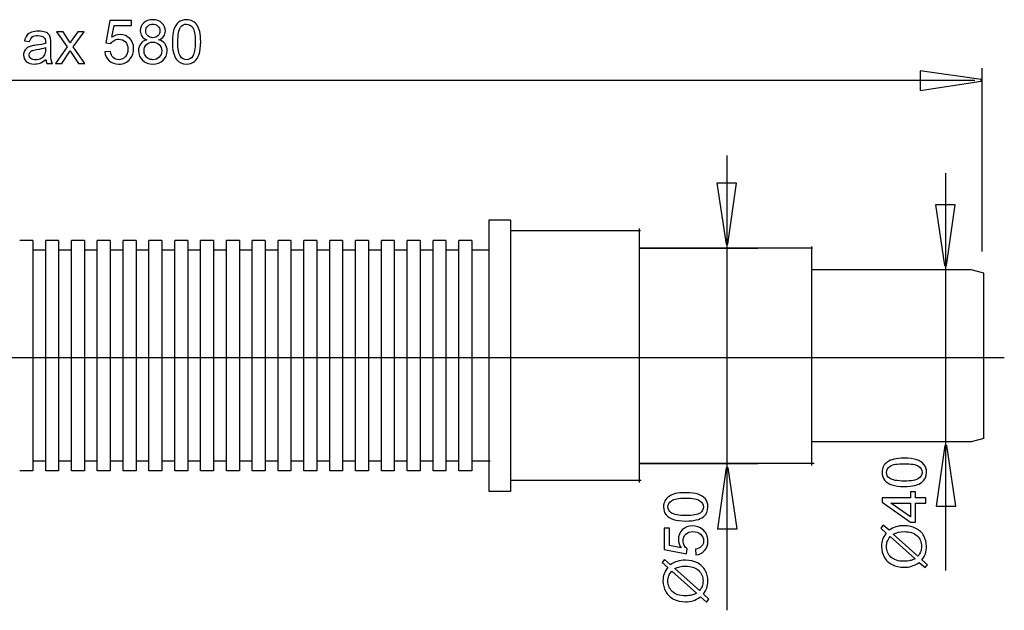
# Model space of a CAD drawing. Extents: x -53 to 53, y -36 to 36.
# Drawn here: x 7 to 53, y -25 to 3 of the extents above; entities that cross this region are included whole.
import ezdxf
from ezdxf.lldxf.tags import DXFTag

# ---------------------------------------------------------------- set-up
doc = ezdxf.new("R2010")
doc.units = 0
doc.header["$MEASUREMENT"] = 0
doc.layers.add('DEFAULT_1', color=7, linetype='CONTINUOUS')
tags = doc.linetypes.add('NEW_LINE2', pattern=[1.2, 0.5, -0.3, 0.1, -0.3]).pattern_tags.tags
tags[10:11] = [DXFTag(74, 4), DXFTag(75, 0), DXFTag(340, '0'), DXFTag(46, 1.0), DXFTag(50, 0.0), DXFTag(44, 0.0), DXFTag(45, 0.0)]
tags[8:9] = [DXFTag(74, 4), DXFTag(75, 0), DXFTag(340, '0'), DXFTag(46, 1.0), DXFTag(50, 0.0), DXFTag(44, 0.0), DXFTag(45, 0.0)]
tags[6:7] = [DXFTag(74, 4), DXFTag(75, 0), DXFTag(340, '0'), DXFTag(46, 1.0), DXFTag(50, 0.0), DXFTag(44, 0.0), DXFTag(45, 0.0)]
tags[4:5] = [DXFTag(74, 4), DXFTag(75, 0), DXFTag(340, '0'), DXFTag(46, 1.0), DXFTag(50, 0.0), DXFTag(44, 0.0), DXFTag(45, 0.0)]

msp = doc.modelspace()

# ---------------------------------------------------------------- linework, layer by layer
at = {"layer": 'DEFAULT_1', "color": 250}
for points, knots in [([(10.8938, 1.2282), (10.8938, 1.2282), (11.1544, 1.2503), (11.1544, 1.2503), (11.1544, 1.2503), (11.1737, 1.1233), (11.2184, 1.0283), (11.2885, 0.9643), (11.2885, 0.9643), (11.359, 0.9003), (11.4437, 0.8683), (11.5429, 0.8683), (11.5429, 0.8683), (11.6624, 0.8683), (11.7635, 0.9135), (11.8458, 1.0033), (11.8458, 1.0033), (11.9286, 1.0936), (11.97, 1.2131), (11.97, 1.3617), (11.97, 1.3617), (11.97, 1.5033), (11.9305, 1.6148), (11.851, 1.6966), (11.851, 1.6966), (11.7715, 1.7785), (11.6676, 1.8194), (11.5387, 1.8194), (11.5387, 1.8194), (11.4587, 1.8194), (11.3868, 1.8011), (11.3223, 1.7649), (11.3223, 1.7649), (11.2579, 1.7286), (11.2076, 1.6816), (11.1709, 1.6237), (11.1709, 1.6237), (11.1709, 1.6237), (10.938, 1.6538), (10.938, 1.6538), (10.938, 1.6538), (10.938, 1.6538), (11.1337, 2.6915), (11.1337, 2.6915), (11.1337, 2.6915), (11.1337, 2.6915), (12.1384, 2.6915), (12.1384, 2.6915), (12.1384, 2.6915), (12.1384, 2.6915), (12.1384, 2.4544), (12.1384, 2.4544), (12.1384, 2.4544), (12.1384, 2.4544), (11.3322, 2.4544), (11.3322, 2.4544), (11.3322, 2.4544), (11.3322, 2.4544), (11.2231, 1.9116), (11.2231, 1.9116), (11.2231, 1.9116), (11.3444, 1.9963), (11.4719, 2.0386), (11.605, 2.0386), (11.605, 2.0386), (11.7814, 2.0386), (11.93, 1.9775), (12.0514, 1.8552), (12.0514, 1.8552), (12.1727, 1.7329), (12.2334, 1.5758), (12.2334, 1.3839), (12.2334, 1.3839), (12.2334, 1.2009), (12.1798, 1.0428), (12.0735, 0.9097), (12.0735, 0.9097), (11.9437, 0.7465), (11.7668, 0.6647), (11.5429, 0.6647), (11.5429, 0.6647), (11.359, 0.6647), (11.209, 0.7159), (11.0928, 0.8189), (11.0928, 0.8189), (10.9766, 0.922), (10.9103, 1.0584), (10.8938, 1.2282)], [0, 0, 0, 0, 0.0434783, 0.0434783, 0.0434783, 0.0434783, 0.0869565, 0.0869565, 0.0869565, 0.0869565, 0.1304348, 0.1304348, 0.1304348, 0.1304348, 0.173913, 0.173913, 0.173913, 0.173913, 0.2173913, 0.2173913, 0.2173913, 0.2173913, 0.2608696, 0.2608696, 0.2608696, 0.2608696, 0.3043478, 0.3043478, 0.3043478, 0.3043478, 0.3478261, 0.3478261, 0.3478261, 0.3478261, 0.3913043, 0.3913043, 0.3913043, 0.3913043, 0.4347826, 0.4347826, 0.4347826, 0.4347826, 0.4782609, 0.4782609, 0.4782609, 0.4782609, 0.5217391, 0.5217391, 0.5217391, 0.5217391, 0.5652174, 0.5652174, 0.5652174, 0.5652174, 0.6086957, 0.6086957, 0.6086957, 0.6086957, 0.6521739, 0.6521739, 0.6521739, 0.6521739, 0.6956522, 0.6956522, 0.6956522, 0.6956522, 0.7391304, 0.7391304, 0.7391304, 0.7391304, 0.7826087, 0.7826087, 0.7826087, 0.7826087, 0.826087, 0.826087, 0.826087, 0.826087, 0.8695652, 0.8695652, 0.8695652, 0.8695652, 0.9130435, 0.9130435, 0.9130435, 0.9130435, 1, 1, 1, 1]), ([(12.8454, 1.7945), (12.7423, 1.8321), (12.6661, 1.8857), (12.6163, 1.9558), (12.6163, 1.9558), (12.5669, 2.0254), (12.542, 2.1092), (12.542, 2.2065), (12.542, 2.2065), (12.542, 2.3537), (12.5947, 2.477), (12.7005, 2.5772), (12.7005, 2.5772), (12.8063, 2.6774), (12.9465, 2.7277), (13.1219, 2.7277), (13.1219, 2.7277), (13.2983, 2.7277), (13.4404, 2.6764), (13.5481, 2.5739), (13.5481, 2.5739), (13.6553, 2.4713), (13.709, 2.3467), (13.709, 2.1995), (13.709, 2.1995), (13.709, 2.1059), (13.6845, 2.0245), (13.6356, 1.9549), (13.6356, 1.9549), (13.5862, 1.8857), (13.5119, 1.8321), (13.4117, 1.7945), (13.4117, 1.7945), (13.5354, 1.754), (13.6299, 1.6891), (13.6948, 1.5988), (13.6948, 1.5988), (13.7593, 1.509), (13.7917, 1.4013), (13.7917, 1.2766), (13.7917, 1.2766), (13.7917, 1.1035), (13.7306, 0.9586), (13.6088, 0.8411), (13.6088, 0.8411), (13.4865, 0.7235), (13.3256, 0.6647), (13.1262, 0.6647), (13.1262, 0.6647), (12.9267, 0.6647), (12.7663, 0.7235), (12.644, 0.8415), (12.644, 0.8415), (12.5217, 0.9596), (12.4606, 1.1068), (12.4606, 1.2832), (12.4606, 1.2832), (12.4606, 1.4144), (12.494, 1.5245), (12.5608, 1.6134), (12.5608, 1.6134), (12.6271, 1.7018), (12.7221, 1.7625), (12.8454, 1.7945)], [0, 0, 0, 0, 0.0588235, 0.0588235, 0.0588235, 0.0588235, 0.1176471, 0.1176471, 0.1176471, 0.1176471, 0.1764706, 0.1764706, 0.1764706, 0.1764706, 0.2352941, 0.2352941, 0.2352941, 0.2352941, 0.2941176, 0.2941176, 0.2941176, 0.2941176, 0.3529412, 0.3529412, 0.3529412, 0.3529412, 0.4117647, 0.4117647, 0.4117647, 0.4117647, 0.4705882, 0.4705882, 0.4705882, 0.4705882, 0.5294118, 0.5294118, 0.5294118, 0.5294118, 0.5882353, 0.5882353, 0.5882353, 0.5882353, 0.6470588, 0.6470588, 0.6470588, 0.6470588, 0.7058824, 0.7058824, 0.7058824, 0.7058824, 0.7647059, 0.7647059, 0.7647059, 0.7647059, 0.8235294, 0.8235294, 0.8235294, 0.8235294, 0.8823529, 0.8823529, 0.8823529, 0.8823529, 1, 1, 1, 1]), ([(12.7955, 2.215), (12.7955, 2.1195), (12.8265, 2.0414), (12.8877, 1.9807), (12.8877, 1.9807), (12.9493, 1.9201), (13.0293, 1.8895), (13.1276, 1.8895), (13.1276, 1.8895), (13.2231, 1.8895), (13.3016, 1.9196), (13.3628, 1.9798), (13.3628, 1.9798), (13.4239, 2.04), (13.454, 2.1139), (13.454, 2.2009), (13.454, 2.2009), (13.454, 2.2921), (13.423, 2.3683), (13.3599, 2.4304), (13.3599, 2.4304), (13.2969, 2.4925), (13.2188, 2.5236), (13.1248, 2.5236), (13.1248, 2.5236), (13.0302, 2.5236), (12.9517, 2.493), (12.8891, 2.4328), (12.8891, 2.4328), (12.8265, 2.3721), (12.7955, 2.2992), (12.7955, 2.215)], [0, 0, 0, 0, 0.1111111, 0.1111111, 0.1111111, 0.1111111, 0.2222222, 0.2222222, 0.2222222, 0.2222222, 0.3333333, 0.3333333, 0.3333333, 0.3333333, 0.4444444, 0.4444444, 0.4444444, 0.4444444, 0.5555556, 0.5555556, 0.5555556, 0.5555556, 0.6666667, 0.6666667, 0.6666667, 0.6666667, 0.7777778, 0.7777778, 0.7777778, 0.7777778, 1, 1, 1, 1]), ([(14.033, 1.6952), (14.033, 1.9342), (14.0575, 2.1266), (14.1069, 2.2719), (14.1069, 2.2719), (14.1558, 2.4177), (14.2292, 2.5301), (14.3261, 2.6092), (14.3261, 2.6092), (14.423, 2.6882), (14.5448, 2.7277), (14.6915, 2.7277), (14.6915, 2.7277), (14.8002, 2.7277), (14.8952, 2.7056), (14.977, 2.6618), (14.977, 2.6618), (15.0589, 2.6186), (15.1262, 2.5555), (15.1798, 2.4732), (15.1798, 2.4732), (15.2329, 2.3909), (15.2748, 2.2907), (15.3049, 2.1727), (15.3049, 2.1727), (15.3355, 2.0546), (15.3505, 1.8956), (15.3505, 1.6952), (15.3505, 1.6952), (15.3505, 1.4582), (15.3261, 1.2672), (15.2776, 1.1214), (15.2776, 1.1214), (15.2287, 0.9756), (15.1558, 0.8632), (15.0589, 0.7837), (15.0589, 0.7837), (14.962, 0.7042), (14.8397, 0.6647), (14.6915, 0.6647), (14.6915, 0.6647), (14.4968, 0.6647), (14.3439, 0.7343), (14.2329, 0.874), (14.2329, 0.874), (14.0998, 1.0419), (14.033, 1.3161), (14.033, 1.6952)], [0, 0, 0, 0, 0.0769231, 0.0769231, 0.0769231, 0.0769231, 0.1538462, 0.1538462, 0.1538462, 0.1538462, 0.2307692, 0.2307692, 0.2307692, 0.2307692, 0.3076923, 0.3076923, 0.3076923, 0.3076923, 0.3846154, 0.3846154, 0.3846154, 0.3846154, 0.4615385, 0.4615385, 0.4615385, 0.4615385, 0.5384615, 0.5384615, 0.5384615, 0.5384615, 0.6153846, 0.6153846, 0.6153846, 0.6153846, 0.6923077, 0.6923077, 0.6923077, 0.6923077, 0.7692308, 0.7692308, 0.7692308, 0.7692308, 0.8461538, 0.8461538, 0.8461538, 0.8461538, 1, 1, 1, 1]), ([(14.288, 1.6952), (14.288, 1.3636), (14.327, 1.143), (14.4046, 1.033), (14.4046, 1.033), (14.4822, 0.9234), (14.5777, 0.8683), (14.6915, 0.8683), (14.6915, 0.8683), (14.8058, 0.8683), (14.9013, 0.9238), (14.9789, 1.0339), (14.9789, 1.0339), (15.0565, 1.144), (15.0956, 1.3646), (15.0956, 1.6952), (15.0956, 1.6952), (15.0956, 2.0278), (15.0565, 2.2489), (14.9789, 2.358), (14.9789, 2.358), (14.9013, 2.4676), (14.8049, 2.5221), (14.6892, 2.5221), (14.6892, 2.5221), (14.5749, 2.5221), (14.4841, 2.4737), (14.4159, 2.3773), (14.4159, 2.3773), (14.3308, 2.2545), (14.288, 2.0268), (14.288, 1.6952)], [0, 0, 0, 0, 0.1111111, 0.1111111, 0.1111111, 0.1111111, 0.2222222, 0.2222222, 0.2222222, 0.2222222, 0.3333333, 0.3333333, 0.3333333, 0.3333333, 0.4444444, 0.4444444, 0.4444444, 0.4444444, 0.5555556, 0.5555556, 0.5555556, 0.5555556, 0.6666667, 0.6666667, 0.6666667, 0.6666667, 0.7777778, 0.7777778, 0.7777778, 0.7777778, 1, 1, 1, 1]), ([(8.153, 0.8796), (8.0608, 0.8015), (7.9724, 0.7465), (7.8877, 0.7141), (7.8877, 0.7141), (7.8026, 0.6821), (7.7113, 0.6661), (7.614, 0.6661), (7.614, 0.6661), (7.4531, 0.6661), (7.3299, 0.7051), (7.2433, 0.7837), (7.2433, 0.7837), (7.1572, 0.8622), (7.114, 0.9629), (7.114, 1.0847), (7.114, 1.0847), (7.114, 1.1567), (7.13, 1.222), (7.1629, 1.2813), (7.1629, 1.2813), (7.1953, 1.3406), (7.2381, 1.3881), (7.2908, 1.4238), (7.2908, 1.4238), (7.344, 1.4596), (7.4032, 1.4869), (7.4696, 1.5052), (7.4696, 1.5052), (7.518, 1.5179), (7.5914, 1.5306), (7.6897, 1.5424), (7.6897, 1.5424), (7.8901, 1.5664), (8.0378, 1.5946), (8.1323, 1.628), (8.1323, 1.628), (8.1333, 1.6618), (8.1337, 1.6835), (8.1337, 1.6924), (8.1337, 1.6924), (8.1337, 1.7935), (8.1102, 1.865), (8.0632, 1.906), (8.0632, 1.906), (8.0001, 1.9624), (7.9056, 1.9902), (7.7809, 1.9902), (7.7809, 1.9902), (7.6643, 1.9902), (7.5782, 1.9699), (7.5222, 1.929), (7.5222, 1.929), (7.4667, 1.8881), (7.4258, 1.8157), (7.399, 1.7117), (7.399, 1.7117), (7.399, 1.7117), (7.1568, 1.7451), (7.1568, 1.7451), (7.1568, 1.7451), (7.1789, 1.8486), (7.2151, 1.9328), (7.2654, 1.9963), (7.2654, 1.9963), (7.3158, 2.0602), (7.3891, 2.1096), (7.4846, 2.144), (7.4846, 2.144), (7.5801, 2.1783), (7.6906, 2.1957), (7.8167, 2.1957), (7.8167, 2.1957), (7.9418, 2.1957), (8.0429, 2.1807), (8.121, 2.1515), (8.121, 2.1515), (8.1991, 2.1219), (8.2565, 2.0852), (8.2936, 2.0405), (8.2936, 2.0405), (8.3303, 1.9958), (8.3557, 1.9398), (8.3708, 1.8716), (8.3708, 1.8716), (8.3788, 1.8293), (8.383, 1.7531), (8.383, 1.643), (8.383, 1.643), (8.383, 1.643), (8.383, 1.3124), (8.383, 1.3124), (8.383, 1.3124), (8.383, 1.0814), (8.3882, 0.9356), (8.399, 0.8749), (8.399, 0.8749), (8.4094, 0.8138), (8.4305, 0.755), (8.4616, 0.699), (8.4616, 0.699), (8.4616, 0.699), (8.2024, 0.699), (8.2024, 0.699), (8.2024, 0.699), (8.177, 0.7503), (8.1601, 0.8105), (8.153, 0.8796)], [0, 0, 0, 0, 0.0357143, 0.0357143, 0.0357143, 0.0357143, 0.0714286, 0.0714286, 0.0714286, 0.0714286, 0.1071429, 0.1071429, 0.1071429, 0.1071429, 0.1428571, 0.1428571, 0.1428571, 0.1428571, 0.1785714, 0.1785714, 0.1785714, 0.1785714, 0.2142857, 0.2142857, 0.2142857, 0.2142857, 0.25, 0.25, 0.25, 0.25, 0.2857143, 0.2857143, 0.2857143, 0.2857143, 0.3214286, 0.3214286, 0.3214286, 0.3214286, 0.3571429, 0.3571429, 0.3571429, 0.3571429, 0.3928571, 0.3928571, 0.3928571, 0.3928571, 0.4285714, 0.4285714, 0.4285714, 0.4285714, 0.4642857, 0.4642857, 0.4642857, 0.4642857, 0.5, 0.5, 0.5, 0.5, 0.5357143, 0.5357143, 0.5357143, 0.5357143, 0.5714286, 0.5714286, 0.5714286, 0.5714286, 0.6071429, 0.6071429, 0.6071429, 0.6071429, 0.6428571, 0.6428571, 0.6428571, 0.6428571, 0.6785714, 0.6785714, 0.6785714, 0.6785714, 0.7142857, 0.7142857, 0.7142857, 0.7142857, 0.75, 0.75, 0.75, 0.75, 0.7857143, 0.7857143, 0.7857143, 0.7857143, 0.8214286, 0.8214286, 0.8214286, 0.8214286, 0.8571429, 0.8571429, 0.8571429, 0.8571429, 0.8928571, 0.8928571, 0.8928571, 0.8928571, 0.9285714, 0.9285714, 0.9285714, 0.9285714, 1, 1, 1, 1]), ([(8.6022, 0.699), (8.6022, 0.699), (9.137, 1.4596), (9.137, 1.4596), (9.137, 1.4596), (9.137, 1.4596), (8.6422, 2.1623), (8.6422, 2.1623), (8.6422, 2.1623), (8.6422, 2.1623), (8.9521, 2.1623), (8.9521, 2.1623), (8.9521, 2.1623), (8.9521, 2.1623), (9.177, 1.8194), (9.177, 1.8194), (9.177, 1.8194), (9.2188, 1.754), (9.2532, 1.6995), (9.2786, 1.6553), (9.2786, 1.6553), (9.319, 1.7159), (9.3562, 1.7696), (9.3905, 1.8166), (9.3905, 1.8166), (9.3905, 1.8166), (9.637, 2.1623), (9.637, 2.1623), (9.637, 2.1623), (9.637, 2.1623), (9.9333, 2.1623), (9.9333, 2.1623), (9.9333, 2.1623), (9.9333, 2.1623), (9.4277, 1.4732), (9.4277, 1.4732), (9.4277, 1.4732), (9.4277, 1.4732), (9.9719, 0.699), (9.9719, 0.699), (9.9719, 0.699), (9.9719, 0.699), (9.6676, 0.699), (9.6676, 0.699), (9.6676, 0.699), (9.6676, 0.699), (9.367, 1.1538), (9.367, 1.1538), (9.367, 1.1538), (9.367, 1.1538), (9.2871, 1.2766), (9.2871, 1.2766), (9.2871, 1.2766), (9.2871, 1.2766), (8.9028, 0.699), (8.9028, 0.699), (8.9028, 0.699), (8.9028, 0.699), (8.6022, 0.699), (8.6022, 0.699)], [0, 0, 0, 0, 0.0625, 0.0625, 0.0625, 0.0625, 0.125, 0.125, 0.125, 0.125, 0.1875, 0.1875, 0.1875, 0.1875, 0.25, 0.25, 0.25, 0.25, 0.3125, 0.3125, 0.3125, 0.3125, 0.375, 0.375, 0.375, 0.375, 0.4375, 0.4375, 0.4375, 0.4375, 0.5, 0.5, 0.5, 0.5, 0.5625, 0.5625, 0.5625, 0.5625, 0.625, 0.625, 0.625, 0.625, 0.6875, 0.6875, 0.6875, 0.6875, 0.75, 0.75, 0.75, 0.75, 0.8125, 0.8125, 0.8125, 0.8125, 0.875, 0.875, 0.875, 0.875, 1, 1, 1, 1]), ([(8.1323, 1.4337), (8.042, 1.3966), (7.907, 1.3655), (7.7273, 1.3396), (7.7273, 1.3396), (7.6253, 1.3251), (7.5528, 1.3086), (7.511, 1.2903), (7.511, 1.2903), (7.4686, 1.2719), (7.4357, 1.2451), (7.4131, 1.2093), (7.4131, 1.2093), (7.3901, 1.1741), (7.3783, 1.135), (7.3783, 1.0918), (7.3783, 1.0918), (7.3783, 1.0254), (7.4037, 0.9704), (7.4536, 0.9262), (7.4536, 0.9262), (7.5034, 0.8824), (7.5768, 0.8603), (7.6732, 0.8603), (7.6732, 0.8603), (7.7687, 0.8603), (7.8539, 0.881), (7.9282, 0.9229), (7.9282, 0.9229), (8.0025, 0.9648), (8.0575, 1.0221), (8.0923, 1.0946), (8.0923, 1.0946), (8.1191, 1.1506), (8.1323, 1.2333), (8.1323, 1.3425), (8.1323, 1.3425), (8.1323, 1.3425), (8.1323, 1.4337), (8.1323, 1.4337)], [0, 0, 0, 0, 0.0909091, 0.0909091, 0.0909091, 0.0909091, 0.1818182, 0.1818182, 0.1818182, 0.1818182, 0.2727273, 0.2727273, 0.2727273, 0.2727273, 0.3636364, 0.3636364, 0.3636364, 0.3636364, 0.4545455, 0.4545455, 0.4545455, 0.4545455, 0.5454545, 0.5454545, 0.5454545, 0.5454545, 0.6363636, 0.6363636, 0.6363636, 0.6363636, 0.7272727, 0.7272727, 0.7272727, 0.7272727, 0.8181818, 0.8181818, 0.8181818, 0.8181818, 1, 1, 1, 1]), ([(12.7155, 1.2818), (12.7155, 1.2112), (12.7325, 1.1426), (12.7659, 1.0767), (12.7659, 1.0767), (12.7993, 1.0104), (12.8491, 0.9591), (12.9154, 0.9229), (12.9154, 0.9229), (12.9818, 0.8867), (13.0528, 0.8683), (13.129, 0.8683), (13.129, 0.8683), (13.2475, 0.8683), (13.3454, 0.9064), (13.4225, 0.9831), (13.4225, 0.9831), (13.4996, 1.0593), (13.5382, 1.1562), (13.5382, 1.2738), (13.5382, 1.2738), (13.5382, 1.3933), (13.4987, 1.492), (13.4192, 1.5701), (13.4192, 1.5701), (13.3397, 1.6482), (13.24, 1.6872), (13.1205, 1.6872), (13.1205, 1.6872), (13.0039, 1.6872), (12.9074, 1.6487), (12.8308, 1.5715), (12.8308, 1.5715), (12.7541, 1.4939), (12.7155, 1.3975), (12.7155, 1.2818)], [0, 0, 0, 0, 0.1, 0.1, 0.1, 0.1, 0.2, 0.2, 0.2, 0.2, 0.3, 0.3, 0.3, 0.3, 0.4, 0.4, 0.4, 0.4, 0.5, 0.5, 0.5, 0.5, 0.6, 0.6, 0.6, 0.6, 0.7, 0.7, 0.7, 0.7, 0.8, 0.8, 0.8, 0.8, 1, 1, 1, 1]), ([(48.8021, 0.3551), (48.8021, 0.3551), (51.6326, -0.0443), (51.6326, -0.0443), (51.6326, -0.0443), (51.6326, -0.0443), (51.6326, -0.1331), (51.6326, -0.1331), (51.6326, -0.1331), (51.6326, -0.1331), (48.8021, -0.5591), (48.8021, -0.5591), (48.8021, -0.5591), (48.8021, -0.5591), (48.8021, 0.3551), (48.8021, 0.3551)], [0, 0, 0, 0, 0.2, 0.2, 0.2, 0.2, 0.4, 0.4, 0.4, 0.4, 0.6, 0.6, 0.6, 0.6, 1, 1, 1, 1]), ([(40.2599, -4.8674), (40.2599, -4.8674), (39.8604, -7.6978), (39.8604, -7.6978), (39.8604, -7.6978), (39.8604, -7.6978), (39.7717, -7.6978), (39.7717, -7.6978), (39.7717, -7.6978), (39.7717, -7.6978), (39.3457, -4.8674), (39.3457, -4.8674), (39.3457, -4.8674), (39.3457, -4.8674), (40.2599, -4.8674), (40.2599, -4.8674)], [0, 0, 0, 0, 0.2, 0.2, 0.2, 0.2, 0.4, 0.4, 0.4, 0.4, 0.6, 0.6, 0.6, 0.6, 1, 1, 1, 1]), ([(50.4199, -5.8724), (50.4199, -5.8724), (50.0204, -8.7028), (50.0204, -8.7028), (50.0204, -8.7028), (50.0204, -8.7028), (49.9317, -8.7028), (49.9317, -8.7028), (49.9317, -8.7028), (49.9317, -8.7028), (49.5057, -5.8724), (49.5057, -5.8724), (49.5057, -5.8724), (49.5057, -5.8724), (50.4199, -5.8724), (50.4199, -5.8724)], [0, 0, 0, 0, 0.2, 0.2, 0.2, 0.2, 0.4, 0.4, 0.4, 0.4, 0.6, 0.6, 0.6, 0.6, 1, 1, 1, 1]), ([(49.541, -19.8861), (49.541, -19.8861), (49.9404, -17.0557), (49.9404, -17.0557), (49.9404, -17.0557), (49.9404, -17.0557), (50.0291, -17.0557), (50.0291, -17.0557), (50.0291, -17.0557), (50.0291, -17.0557), (50.4552, -19.8861), (50.4552, -19.8861), (50.4552, -19.8861), (50.4552, -19.8861), (49.541, -19.8861), (49.541, -19.8861)], [0, 0, 0, 0, 0.2, 0.2, 0.2, 0.2, 0.4, 0.4, 0.4, 0.4, 0.6, 0.6, 0.6, 0.6, 1, 1, 1, 1]), ([(48.0596, -18.9673), (47.8206, -18.9673), (47.6282, -18.9428), (47.4829, -18.8934), (47.4829, -18.8934), (47.3371, -18.8445), (47.2247, -18.7711), (47.1456, -18.6742), (47.1456, -18.6742), (47.0666, -18.5773), (47.0271, -18.4555), (47.0271, -18.3088), (47.0271, -18.3088), (47.0271, -18.2001), (47.0492, -18.1051), (47.093, -18.0233), (47.093, -18.0233), (47.1362, -17.9414), (47.1993, -17.8741), (47.2816, -17.8205), (47.2816, -17.8205), (47.3639, -17.7674), (47.4641, -17.7255), (47.5821, -17.6954), (47.5821, -17.6954), (47.7002, -17.6648), (47.8592, -17.6498), (48.0596, -17.6498), (48.0596, -17.6498), (48.2966, -17.6498), (48.4876, -17.6742), (48.6334, -17.7227), (48.6334, -17.7227), (48.7792, -17.7716), (48.8916, -17.8445), (48.9711, -17.9414), (48.9711, -17.9414), (49.0506, -18.0383), (49.0901, -18.1606), (49.0901, -18.3088), (49.0901, -18.3088), (49.0901, -18.5035), (49.0205, -18.6564), (48.8808, -18.7674), (48.8808, -18.7674), (48.7129, -18.9005), (48.4387, -18.9673), (48.0596, -18.9673)], [0, 0, 0, 0, 0.0769231, 0.0769231, 0.0769231, 0.0769231, 0.1538462, 0.1538462, 0.1538462, 0.1538462, 0.2307692, 0.2307692, 0.2307692, 0.2307692, 0.3076923, 0.3076923, 0.3076923, 0.3076923, 0.3846154, 0.3846154, 0.3846154, 0.3846154, 0.4615385, 0.4615385, 0.4615385, 0.4615385, 0.5384615, 0.5384615, 0.5384615, 0.5384615, 0.6153846, 0.6153846, 0.6153846, 0.6153846, 0.6923077, 0.6923077, 0.6923077, 0.6923077, 0.7692308, 0.7692308, 0.7692308, 0.7692308, 0.8461538, 0.8461538, 0.8461538, 0.8461538, 1, 1, 1, 1]), ([(39.381, -20.9333), (39.381, -20.9333), (39.7804, -18.1029), (39.7804, -18.1029), (39.7804, -18.1029), (39.7804, -18.1029), (39.8691, -18.1029), (39.8691, -18.1029), (39.8691, -18.1029), (39.8691, -18.1029), (40.2952, -20.9333), (40.2952, -20.9333), (40.2952, -20.9333), (40.2952, -20.9333), (39.381, -20.9333), (39.381, -20.9333)], [0, 0, 0, 0, 0.2, 0.2, 0.2, 0.2, 0.4, 0.4, 0.4, 0.4, 0.6, 0.6, 0.6, 0.6, 1, 1, 1, 1]), ([(48.0596, -18.7123), (48.3912, -18.7123), (48.6118, -18.6733), (48.7218, -18.5957), (48.7218, -18.5957), (48.8314, -18.5181), (48.8865, -18.4226), (48.8865, -18.3088), (48.8865, -18.3088), (48.8865, -18.1945), (48.831, -18.099), (48.7209, -18.0214), (48.7209, -18.0214), (48.6108, -17.9438), (48.3902, -17.9047), (48.0596, -17.9047), (48.0596, -17.9047), (47.727, -17.9047), (47.5059, -17.9438), (47.3968, -18.0214), (47.3968, -18.0214), (47.2872, -18.099), (47.2327, -18.1954), (47.2327, -18.3111), (47.2327, -18.3111), (47.2327, -18.4254), (47.2811, -18.5162), (47.3775, -18.5844), (47.3775, -18.5844), (47.5003, -18.6695), (47.728, -18.7123), (48.0596, -18.7123)], [0, 0, 0, 0, 0.1111111, 0.1111111, 0.1111111, 0.1111111, 0.2222222, 0.2222222, 0.2222222, 0.2222222, 0.3333333, 0.3333333, 0.3333333, 0.3333333, 0.4444444, 0.4444444, 0.4444444, 0.4444444, 0.5555556, 0.5555556, 0.5555556, 0.5555556, 0.6666667, 0.6666667, 0.6666667, 0.6666667, 0.7777778, 0.7777778, 0.7777778, 0.7777778, 1, 1, 1, 1]), ([(49.0558, -19.742), (49.0558, -19.742), (48.5723, -19.742), (48.5723, -19.742), (48.5723, -19.742), (48.5723, -19.742), (48.5723, -20.6183), (48.5723, -20.6183), (48.5723, -20.6183), (48.5723, -20.6183), (48.3446, -20.6183), (48.3446, -20.6183), (48.3446, -20.6183), (48.3446, -20.6183), (47.0356, -19.6963), (47.0356, -19.6963), (47.0356, -19.6963), (47.0356, -19.6963), (47.0356, -19.4936), (47.0356, -19.4936), (47.0356, -19.4936), (47.0356, -19.4936), (48.3446, -19.4936), (48.3446, -19.4936), (48.3446, -19.4936), (48.3446, -19.4936), (48.3446, -19.2208), (48.3446, -19.2208), (48.3446, -19.2208), (48.3446, -19.2208), (48.5723, -19.2208), (48.5723, -19.2208), (48.5723, -19.2208), (48.5723, -19.2208), (48.5723, -19.4936), (48.5723, -19.4936), (48.5723, -19.4936), (48.5723, -19.4936), (49.0558, -19.4936), (49.0558, -19.4936), (49.0558, -19.4936), (49.0558, -19.4936), (49.0558, -19.742), (49.0558, -19.742)], [0, 0, 0, 0, 0.0833333, 0.0833333, 0.0833333, 0.0833333, 0.1666667, 0.1666667, 0.1666667, 0.1666667, 0.25, 0.25, 0.25, 0.25, 0.3333333, 0.3333333, 0.3333333, 0.3333333, 0.4166667, 0.4166667, 0.4166667, 0.4166667, 0.5, 0.5, 0.5, 0.5, 0.5833333, 0.5833333, 0.5833333, 0.5833333, 0.6666667, 0.6666667, 0.6666667, 0.6666667, 0.75, 0.75, 0.75, 0.75, 0.8333333, 0.8333333, 0.8333333, 0.8333333, 1, 1, 1, 1]), ([(37.8996, -20.5704), (37.6606, -20.5704), (37.4682, -20.5459), (37.3229, -20.4965), (37.3229, -20.4965), (37.1771, -20.4476), (37.0647, -20.3742), (36.9856, -20.2773), (36.9856, -20.2773), (36.9066, -20.1804), (36.8671, -20.0586), (36.8671, -19.9119), (36.8671, -19.9119), (36.8671, -19.8032), (36.8892, -19.7082), (36.933, -19.6264), (36.933, -19.6264), (36.9762, -19.5445), (37.0393, -19.4772), (37.1216, -19.4236), (37.1216, -19.4236), (37.2039, -19.3705), (37.3041, -19.3286), (37.4221, -19.2985), (37.4221, -19.2985), (37.5402, -19.2679), (37.6992, -19.2529), (37.8996, -19.2529), (37.8996, -19.2529), (38.1366, -19.2529), (38.3276, -19.2773), (38.4734, -19.3258), (38.4734, -19.3258), (38.6192, -19.3747), (38.7316, -19.4476), (38.8111, -19.5445), (38.8111, -19.5445), (38.8906, -19.6414), (38.9301, -19.7637), (38.9301, -19.9119), (38.9301, -19.9119), (38.9301, -20.1066), (38.8605, -20.2595), (38.7208, -20.3705), (38.7208, -20.3705), (38.5529, -20.5036), (38.2787, -20.5704), (37.8996, -20.5704)], [0, 0, 0, 0, 0.0769231, 0.0769231, 0.0769231, 0.0769231, 0.1538462, 0.1538462, 0.1538462, 0.1538462, 0.2307692, 0.2307692, 0.2307692, 0.2307692, 0.3076923, 0.3076923, 0.3076923, 0.3076923, 0.3846154, 0.3846154, 0.3846154, 0.3846154, 0.4615385, 0.4615385, 0.4615385, 0.4615385, 0.5384615, 0.5384615, 0.5384615, 0.5384615, 0.6153846, 0.6153846, 0.6153846, 0.6153846, 0.6923077, 0.6923077, 0.6923077, 0.6923077, 0.7692308, 0.7692308, 0.7692308, 0.7692308, 0.8461538, 0.8461538, 0.8461538, 0.8461538, 1, 1, 1, 1]), ([(37.8996, -20.3154), (38.2312, -20.3154), (38.4518, -20.2764), (38.5618, -20.1988), (38.5618, -20.1988), (38.6714, -20.1212), (38.7265, -20.0257), (38.7265, -19.9119), (38.7265, -19.9119), (38.7265, -19.7976), (38.671, -19.7021), (38.5609, -19.6245), (38.5609, -19.6245), (38.4508, -19.5469), (38.2302, -19.5078), (37.8996, -19.5078), (37.8996, -19.5078), (37.567, -19.5078), (37.3459, -19.5469), (37.2368, -19.6245), (37.2368, -19.6245), (37.1272, -19.7021), (37.0727, -19.7985), (37.0727, -19.9142), (37.0727, -19.9142), (37.0727, -20.0285), (37.1211, -20.1193), (37.2175, -20.1875), (37.2175, -20.1875), (37.3403, -20.2726), (37.568, -20.3154), (37.8996, -20.3154)], [0, 0, 0, 0, 0.1111111, 0.1111111, 0.1111111, 0.1111111, 0.2222222, 0.2222222, 0.2222222, 0.2222222, 0.3333333, 0.3333333, 0.3333333, 0.3333333, 0.4444444, 0.4444444, 0.4444444, 0.4444444, 0.5555556, 0.5555556, 0.5555556, 0.5555556, 0.6666667, 0.6666667, 0.6666667, 0.6666667, 0.7777778, 0.7777778, 0.7777778, 0.7777778, 1, 1, 1, 1]), ([(48.3446, -19.742), (48.3446, -19.742), (47.434, -19.742), (47.434, -19.742), (47.434, -19.742), (47.434, -19.742), (48.3446, -20.3741), (48.3446, -20.3741), (48.3446, -20.3741), (48.3446, -20.3741), (48.3446, -19.742), (48.3446, -19.742)], [0, 0, 0, 0, 0.25, 0.25, 0.25, 0.25, 0.5, 0.5, 0.5, 0.5, 1, 1, 1, 1]), ([(38.3666, -22.14), (38.3666, -22.14), (38.3445, -21.8794), (38.3445, -21.8794), (38.3445, -21.8794), (38.4715, -21.8601), (38.5665, -21.8154), (38.6305, -21.7453), (38.6305, -21.7453), (38.6945, -21.6748), (38.7265, -21.5901), (38.7265, -21.4909), (38.7265, -21.4909), (38.7265, -21.3714), (38.6813, -21.2703), (38.5915, -21.188), (38.5915, -21.188), (38.5012, -21.1052), (38.3817, -21.0638), (38.2331, -21.0638), (38.2331, -21.0638), (38.0915, -21.0638), (37.98, -21.1033), (37.8982, -21.1828), (37.8982, -21.1828), (37.8163, -21.2623), (37.7754, -21.3662), (37.7754, -21.4951), (37.7754, -21.4951), (37.7754, -21.5751), (37.7937, -21.647), (37.8299, -21.7115), (37.8299, -21.7115), (37.8662, -21.7759), (37.9132, -21.8262), (37.9711, -21.8629), (37.9711, -21.8629), (37.9711, -21.8629), (37.941, -22.0958), (37.941, -22.0958), (37.941, -22.0958), (37.941, -22.0958), (36.9033, -21.9001), (36.9033, -21.9001), (36.9033, -21.9001), (36.9033, -21.9001), (36.9033, -20.8954), (36.9033, -20.8954), (36.9033, -20.8954), (36.9033, -20.8954), (37.1404, -20.8954), (37.1404, -20.8954), (37.1404, -20.8954), (37.1404, -20.8954), (37.1404, -21.7016), (37.1404, -21.7016), (37.1404, -21.7016), (37.1404, -21.7016), (37.6832, -21.8107), (37.6832, -21.8107), (37.6832, -21.8107), (37.5985, -21.6894), (37.5562, -21.5619), (37.5562, -21.4288), (37.5562, -21.4288), (37.5562, -21.2524), (37.6173, -21.1038), (37.7396, -20.9824), (37.7396, -20.9824), (37.8619, -20.8611), (38.019, -20.8004), (38.2109, -20.8004), (38.2109, -20.8004), (38.3939, -20.8004), (38.552, -20.854), (38.6851, -20.9603), (38.6851, -20.9603), (38.8483, -21.0901), (38.9301, -21.267), (38.9301, -21.4909), (38.9301, -21.4909), (38.9301, -21.6748), (38.8789, -21.8248), (38.7759, -21.941), (38.7759, -21.941), (38.6728, -22.0572), (38.5364, -22.1235), (38.3666, -22.14)], [0, 0, 0, 0, 0.0434783, 0.0434783, 0.0434783, 0.0434783, 0.0869565, 0.0869565, 0.0869565, 0.0869565, 0.1304348, 0.1304348, 0.1304348, 0.1304348, 0.173913, 0.173913, 0.173913, 0.173913, 0.2173913, 0.2173913, 0.2173913, 0.2173913, 0.2608696, 0.2608696, 0.2608696, 0.2608696, 0.3043478, 0.3043478, 0.3043478, 0.3043478, 0.3478261, 0.3478261, 0.3478261, 0.3478261, 0.3913043, 0.3913043, 0.3913043, 0.3913043, 0.4347826, 0.4347826, 0.4347826, 0.4347826, 0.4782609, 0.4782609, 0.4782609, 0.4782609, 0.5217391, 0.5217391, 0.5217391, 0.5217391, 0.5652174, 0.5652174, 0.5652174, 0.5652174, 0.6086957, 0.6086957, 0.6086957, 0.6086957, 0.6521739, 0.6521739, 0.6521739, 0.6521739, 0.6956522, 0.6956522, 0.6956522, 0.6956522, 0.7391304, 0.7391304, 0.7391304, 0.7391304, 0.7826087, 0.7826087, 0.7826087, 0.7826087, 0.826087, 0.826087, 0.826087, 0.826087, 0.8695652, 0.8695652, 0.8695652, 0.8695652, 0.9130435, 0.9130435, 0.9130435, 0.9130435, 1, 1, 1, 1]), ([(47.2204, -21.1267), (47.2204, -21.1267), (46.9613, -20.8953), (46.9613, -20.8953), (46.9613, -20.8953), (46.9613, -20.8953), (47.077, -20.7589), (47.077, -20.7589), (47.077, -20.7589), (47.077, -20.7589), (47.3498, -21.0011), (47.3498, -21.0011), (47.3498, -21.0011), (47.4674, -20.9221), (47.5704, -20.869), (47.6583, -20.8412), (47.6583, -20.8412), (47.7741, -20.8045), (47.9039, -20.7862), (48.0469, -20.7862), (48.0469, -20.7862), (48.2538, -20.7862), (48.4382, -20.828), (48.5995, -20.9118), (48.5995, -20.9118), (48.7614, -20.9955), (48.8836, -21.1126), (48.9664, -21.2636), (48.9664, -21.2636), (49.0487, -21.4151), (49.0901, -21.5754), (49.0901, -21.7452), (49.0901, -21.7452), (49.0901, -21.8722), (49.0723, -21.987), (49.0365, -22.09), (49.0365, -22.09), (49.0088, -22.169), (48.9561, -22.2612), (48.878, -22.3671), (48.878, -22.3671), (48.878, -22.3671), (49.1372, -22.5985), (49.1372, -22.5985), (49.1372, -22.5985), (49.1372, -22.5985), (49.0215, -22.7349), (49.0215, -22.7349), (49.0215, -22.7349), (49.0215, -22.7349), (48.7501, -22.4922), (48.7501, -22.4922), (48.7501, -22.4922), (48.6132, -22.5825), (48.4961, -22.6427), (48.3992, -22.6728), (48.3992, -22.6728), (48.3023, -22.7029), (48.1856, -22.7184), (48.0497, -22.7184), (48.0497, -22.7184), (47.8423, -22.7184), (47.6574, -22.677), (47.4951, -22.5943), (47.4951, -22.5943), (47.3328, -22.5115), (47.2101, -22.3958), (47.1264, -22.2462), (47.1264, -22.2462), (47.0431, -22.0971), (47.0012, -21.931), (47.0012, -21.7481), (47.0012, -21.7481), (47.0012, -21.6248), (47.0172, -21.5171), (47.0502, -21.4249), (47.0502, -21.4249), (47.0826, -21.3327), (47.1395, -21.233), (47.2204, -21.1267)], [0, 0, 0, 0, 0.047619, 0.047619, 0.047619, 0.047619, 0.0952381, 0.0952381, 0.0952381, 0.0952381, 0.1428571, 0.1428571, 0.1428571, 0.1428571, 0.1904762, 0.1904762, 0.1904762, 0.1904762, 0.2380952, 0.2380952, 0.2380952, 0.2380952, 0.2857143, 0.2857143, 0.2857143, 0.2857143, 0.3333333, 0.3333333, 0.3333333, 0.3333333, 0.3809524, 0.3809524, 0.3809524, 0.3809524, 0.4285714, 0.4285714, 0.4285714, 0.4285714, 0.4761905, 0.4761905, 0.4761905, 0.4761905, 0.5238095, 0.5238095, 0.5238095, 0.5238095, 0.5714286, 0.5714286, 0.5714286, 0.5714286, 0.6190476, 0.6190476, 0.6190476, 0.6190476, 0.6666667, 0.6666667, 0.6666667, 0.6666667, 0.7142857, 0.7142857, 0.7142857, 0.7142857, 0.7619048, 0.7619048, 0.7619048, 0.7619048, 0.8095238, 0.8095238, 0.8095238, 0.8095238, 0.8571429, 0.8571429, 0.8571429, 0.8571429, 0.9047619, 0.9047619, 0.9047619, 0.9047619, 1, 1, 1, 1]), ([(47.4062, -21.2918), (47.3385, -21.3784), (47.2919, -21.4541), (47.267, -21.5185), (47.267, -21.5185), (47.2425, -21.5834), (47.2298, -21.6596), (47.2298, -21.7467), (47.2298, -21.7467), (47.2298, -21.948), (47.298, -22.114), (47.4344, -22.2457), (47.4344, -22.2457), (47.5709, -22.377), (47.7745, -22.4428), (48.0459, -22.4428), (48.0459, -22.4428), (48.1522, -22.4428), (48.2468, -22.4325), (48.3296, -22.4122), (48.3296, -22.4122), (48.3912, -22.3976), (48.4669, -22.3671), (48.5567, -22.32), (48.5567, -22.32), (48.5567, -22.32), (47.4062, -21.2918), (47.4062, -21.2918)], [0, 0, 0, 0, 0.125, 0.125, 0.125, 0.125, 0.25, 0.25, 0.25, 0.25, 0.375, 0.375, 0.375, 0.375, 0.5, 0.5, 0.5, 0.5, 0.625, 0.625, 0.625, 0.625, 0.75, 0.75, 0.75, 0.75, 1, 1, 1, 1]), ([(47.5483, -21.1789), (47.5483, -21.1789), (48.6946, -22.2029), (48.6946, -22.2029), (48.6946, -22.2029), (48.7524, -22.1324), (48.7929, -22.067), (48.8159, -22.0072), (48.8159, -22.0072), (48.8465, -21.9292), (48.8615, -21.8445), (48.8615, -21.7537), (48.8615, -21.7537), (48.8615, -21.5533), (48.791, -21.3882), (48.6494, -21.2575), (48.6494, -21.2575), (48.5078, -21.1272), (48.3093, -21.0618), (48.0539, -21.0618), (48.0539, -21.0618), (47.863, -21.0618), (47.6941, -21.1008), (47.5483, -21.1789)], [0, 0, 0, 0, 0.1428571, 0.1428571, 0.1428571, 0.1428571, 0.2857143, 0.2857143, 0.2857143, 0.2857143, 0.4285714, 0.4285714, 0.4285714, 0.4285714, 0.5714286, 0.5714286, 0.5714286, 0.5714286, 0.7142857, 0.7142857, 0.7142857, 0.7142857, 1, 1, 1, 1]), ([(37.0604, -22.7298), (37.0604, -22.7298), (36.8013, -22.4984), (36.8013, -22.4984), (36.8013, -22.4984), (36.8013, -22.4984), (36.917, -22.362), (36.917, -22.362), (36.917, -22.362), (36.917, -22.362), (37.1898, -22.6042), (37.1898, -22.6042), (37.1898, -22.6042), (37.3074, -22.5252), (37.4104, -22.4721), (37.4983, -22.4443), (37.4983, -22.4443), (37.6141, -22.4076), (37.7439, -22.3893), (37.8869, -22.3893), (37.8869, -22.3893), (38.0938, -22.3893), (38.2782, -22.4311), (38.4395, -22.5149), (38.4395, -22.5149), (38.6014, -22.5986), (38.7236, -22.7157), (38.8064, -22.8667), (38.8064, -22.8667), (38.8887, -23.0182), (38.9301, -23.1785), (38.9301, -23.3483), (38.9301, -23.3483), (38.9301, -23.4753), (38.9123, -23.5901), (38.8765, -23.6931), (38.8765, -23.6931), (38.8488, -23.7721), (38.7961, -23.8643), (38.718, -23.9702), (38.718, -23.9702), (38.718, -23.9702), (38.9772, -24.2016), (38.9772, -24.2016), (38.9772, -24.2016), (38.9772, -24.2016), (38.8615, -24.338), (38.8615, -24.338), (38.8615, -24.338), (38.8615, -24.338), (38.5901, -24.0953), (38.5901, -24.0953), (38.5901, -24.0953), (38.4532, -24.1856), (38.3361, -24.2458), (38.2392, -24.2759), (38.2392, -24.2759), (38.1423, -24.306), (38.0256, -24.3215), (37.8897, -24.3215), (37.8897, -24.3215), (37.6823, -24.3215), (37.4974, -24.2801), (37.3351, -24.1974), (37.3351, -24.1974), (37.1728, -24.1146), (37.0501, -23.9989), (36.9664, -23.8493), (36.9664, -23.8493), (36.8831, -23.7002), (36.8412, -23.5341), (36.8412, -23.3512), (36.8412, -23.3512), (36.8412, -23.2279), (36.8572, -23.1202), (36.8902, -23.028), (36.8902, -23.028), (36.9226, -22.9358), (36.9795, -22.8361), (37.0604, -22.7298)], [0, 0, 0, 0, 0.047619, 0.047619, 0.047619, 0.047619, 0.0952381, 0.0952381, 0.0952381, 0.0952381, 0.1428571, 0.1428571, 0.1428571, 0.1428571, 0.1904762, 0.1904762, 0.1904762, 0.1904762, 0.2380952, 0.2380952, 0.2380952, 0.2380952, 0.2857143, 0.2857143, 0.2857143, 0.2857143, 0.3333333, 0.3333333, 0.3333333, 0.3333333, 0.3809524, 0.3809524, 0.3809524, 0.3809524, 0.4285714, 0.4285714, 0.4285714, 0.4285714, 0.4761905, 0.4761905, 0.4761905, 0.4761905, 0.5238095, 0.5238095, 0.5238095, 0.5238095, 0.5714286, 0.5714286, 0.5714286, 0.5714286, 0.6190476, 0.6190476, 0.6190476, 0.6190476, 0.6666667, 0.6666667, 0.6666667, 0.6666667, 0.7142857, 0.7142857, 0.7142857, 0.7142857, 0.7619048, 0.7619048, 0.7619048, 0.7619048, 0.8095238, 0.8095238, 0.8095238, 0.8095238, 0.8571429, 0.8571429, 0.8571429, 0.8571429, 0.9047619, 0.9047619, 0.9047619, 0.9047619, 1, 1, 1, 1]), ([(37.3883, -22.782), (37.3883, -22.782), (38.5346, -23.806), (38.5346, -23.806), (38.5346, -23.806), (38.5924, -23.7355), (38.6329, -23.6701), (38.6559, -23.6103), (38.6559, -23.6103), (38.6865, -23.5323), (38.7015, -23.4476), (38.7015, -23.3568), (38.7015, -23.3568), (38.7015, -23.1564), (38.631, -22.9913), (38.4894, -22.8606), (38.4894, -22.8606), (38.3478, -22.7303), (38.1493, -22.6649), (37.8939, -22.6649), (37.8939, -22.6649), (37.703, -22.6649), (37.5341, -22.7039), (37.3883, -22.782)], [0, 0, 0, 0, 0.1428571, 0.1428571, 0.1428571, 0.1428571, 0.2857143, 0.2857143, 0.2857143, 0.2857143, 0.4285714, 0.4285714, 0.4285714, 0.4285714, 0.5714286, 0.5714286, 0.5714286, 0.5714286, 0.7142857, 0.7142857, 0.7142857, 0.7142857, 1, 1, 1, 1]), ([(37.2462, -22.8949), (37.1785, -22.9815), (37.1319, -23.0572), (37.107, -23.1216), (37.107, -23.1216), (37.0825, -23.1865), (37.0698, -23.2627), (37.0698, -23.3498), (37.0698, -23.3498), (37.0698, -23.5511), (37.138, -23.7171), (37.2744, -23.8488), (37.2744, -23.8488), (37.4109, -23.9801), (37.6145, -24.0459), (37.8859, -24.0459), (37.8859, -24.0459), (37.9922, -24.0459), (38.0868, -24.0356), (38.1696, -24.0153), (38.1696, -24.0153), (38.2312, -24.0007), (38.3069, -23.9702), (38.3967, -23.9231), (38.3967, -23.9231), (38.3967, -23.9231), (37.2462, -22.8949), (37.2462, -22.8949)], [0, 0, 0, 0, 0.125, 0.125, 0.125, 0.125, 0.25, 0.25, 0.25, 0.25, 0.375, 0.375, 0.375, 0.375, 0.5, 0.5, 0.5, 0.5, 0.625, 0.625, 0.625, 0.625, 0.75, 0.75, 0.75, 0.75, 1, 1, 1, 1])]:
    msp.add_open_spline(points, degree=3, knots=knots, dxfattribs=at)
for points in [[(51.682, -8.0465), (51.682, -8.0465), (51.682, 0.48), (51.682, 0.48)], [(-29.5085, -0.0848), (-29.5085, -0.0848), (51.3354, -0.0848), (51.3354, -0.0848)], [(39.8291, -24.7191), (39.8291, -24.7191), (39.8291, -3.577), (39.8291, -3.577)], [(49.9891, -22.8648), (49.9891, -22.8648), (49.9891, -4.4048), (49.9891, -4.4048)], [(29.752, -6.5882), (29.752, -6.5882), (28.7517, -6.5882), (28.7517, -6.5882)], [(28.7517, -6.5882), (28.7517, -6.5882), (28.7517, -19.1925), (28.7517, -19.1925)], [(29.752, -6.5882), (29.752, -6.5882), (29.752, -19.1925), (29.752, -19.1925)], [(35.7957, -7.0886), (35.7957, -7.0886), (29.752, -7.0886), (29.752, -7.0886)], [(35.7541, -18.7852), (35.7541, -18.7852), (35.7541, -6.9783), (35.7541, -6.9783)], [(7.5445, -7.5386), (7.5445, -7.5386), (6.9443, -7.5386), (6.9443, -7.5386)], [(7.5445, -7.5386), (7.5445, -7.5386), (7.5445, -18.2422), (7.5445, -18.2422)], [(8.7449, -7.5386), (8.7449, -7.5386), (8.1447, -7.5386), (8.1447, -7.5386)], [(8.1447, -18.2422), (8.1447, -18.2422), (8.1447, -7.5386), (8.1447, -7.5386)], [(8.7449, -7.5386), (8.7449, -7.5386), (8.7449, -18.2422), (8.7449, -18.2422)], [(9.9453, -7.5386), (9.9453, -7.5386), (9.3451, -7.5386), (9.3451, -7.5386)], [(9.3451, -18.2422), (9.3451, -18.2422), (9.3451, -7.5386), (9.3451, -7.5386)], [(9.9453, -7.5386), (9.9453, -7.5386), (9.9453, -18.2422), (9.9453, -18.2422)], [(11.1457, -7.5386), (11.1457, -7.5386), (10.5455, -7.5386), (10.5455, -7.5386)], [(10.5455, -18.2422), (10.5455, -18.2422), (10.5455, -7.5386), (10.5455, -7.5386)], [(11.1457, -7.5386), (11.1457, -7.5386), (11.1457, -18.2422), (11.1457, -18.2422)], [(12.3461, -7.5386), (12.3461, -7.5386), (11.7459, -7.5386), (11.7459, -7.5386)], [(11.7459, -18.2422), (11.7459, -18.2422), (11.7459, -7.5386), (11.7459, -7.5386)], [(12.3461, -7.5386), (12.3461, -7.5386), (12.3461, -18.2422), (12.3461, -18.2422)], [(13.5465, -7.5386), (13.5465, -7.5386), (12.9463, -7.5386), (12.9463, -7.5386)], [(12.9463, -18.2422), (12.9463, -18.2422), (12.9463, -7.5386), (12.9463, -7.5386)], [(13.5465, -7.5386), (13.5465, -7.5386), (13.5465, -18.2422), (13.5465, -18.2422)], [(14.7469, -7.5386), (14.7469, -7.5386), (14.1467, -7.5386), (14.1467, -7.5386)], [(14.1467, -18.2422), (14.1467, -18.2422), (14.1467, -7.5386), (14.1467, -7.5386)], [(14.7469, -7.5386), (14.7469, -7.5386), (14.7469, -18.2422), (14.7469, -18.2422)], [(15.9473, -7.5386), (15.9473, -7.5386), (15.3471, -7.5386), (15.3471, -7.5386)], [(15.3471, -18.2422), (15.3471, -18.2422), (15.3471, -7.5386), (15.3471, -7.5386)], [(15.9473, -7.5386), (15.9473, -7.5386), (15.9473, -18.2422), (15.9473, -18.2422)], [(17.1477, -7.5386), (17.1477, -7.5386), (16.5475, -7.5386), (16.5475, -7.5386)], [(16.5475, -18.2422), (16.5475, -18.2422), (16.5475, -7.5386), (16.5475, -7.5386)], [(17.1477, -7.5386), (17.1477, -7.5386), (17.1477, -18.2422), (17.1477, -18.2422)], [(18.3482, -7.5386), (18.3482, -7.5386), (17.7479, -7.5386), (17.7479, -7.5386)], [(17.7479, -18.2422), (17.7479, -18.2422), (17.7479, -7.5386), (17.7479, -7.5386)], [(18.3482, -7.5386), (18.3482, -7.5386), (18.3482, -18.2422), (18.3482, -18.2422)], [(19.5486, -7.5386), (19.5486, -7.5386), (18.9484, -7.5386), (18.9484, -7.5386)], [(18.9484, -18.2422), (18.9484, -18.2422), (18.9484, -7.5386), (18.9484, -7.5386)], [(19.5486, -7.5386), (19.5486, -7.5386), (19.5486, -18.2422), (19.5486, -18.2422)], [(20.749, -7.5386), (20.749, -7.5386), (20.1488, -7.5386), (20.1488, -7.5386)], [(20.1488, -18.2422), (20.1488, -18.2422), (20.1488, -7.5386), (20.1488, -7.5386)], [(20.749, -7.5386), (20.749, -7.5386), (20.749, -18.2422), (20.749, -18.2422)], [(21.9494, -7.5386), (21.9494, -7.5386), (21.3492, -7.5386), (21.3492, -7.5386)], [(21.3492, -18.2422), (21.3492, -18.2422), (21.3492, -7.5386), (21.3492, -7.5386)], [(21.9494, -7.5386), (21.9494, -7.5386), (21.9494, -18.2422), (21.9494, -18.2422)], [(23.1498, -7.5386), (23.1498, -7.5386), (22.5496, -7.5386), (22.5496, -7.5386)], [(22.5496, -18.2422), (22.5496, -18.2422), (22.5496, -7.5386), (22.5496, -7.5386)], [(23.1498, -7.5386), (23.1498, -7.5386), (23.1498, -18.2422), (23.1498, -18.2422)], [(24.3502, -7.5386), (24.3502, -7.5386), (23.75, -7.5386), (23.75, -7.5386)], [(23.75, -18.2422), (23.75, -18.2422), (23.75, -7.5386), (23.75, -7.5386)], [(24.3502, -7.5386), (24.3502, -7.5386), (24.3502, -18.2422), (24.3502, -18.2422)], [(25.5506, -7.5386), (25.5506, -7.5386), (24.9504, -7.5386), (24.9504, -7.5386)], [(24.9504, -18.2422), (24.9504, -18.2422), (24.9504, -7.5386), (24.9504, -7.5386)], [(25.5506, -7.5386), (25.5506, -7.5386), (25.5506, -18.2422), (25.5506, -18.2422)], [(26.751, -7.5386), (26.751, -7.5386), (26.1508, -7.5386), (26.1508, -7.5386)], [(26.1508, -18.2422), (26.1508, -18.2422), (26.1508, -7.5386), (26.1508, -7.5386)], [(26.751, -7.5386), (26.751, -7.5386), (26.751, -18.2422), (26.751, -18.2422)], [(27.9514, -7.5386), (27.9514, -7.5386), (27.3512, -7.5386), (27.3512, -7.5386)], [(27.3512, -18.2422), (27.3512, -18.2422), (27.3512, -7.5386), (27.3512, -7.5386)], [(27.9514, -7.5386), (27.9514, -7.5386), (27.9514, -18.2422), (27.9514, -18.2422)], [(8.1447, -7.9887), (8.1447, -7.9887), (7.5445, -7.9887), (7.5445, -7.9887)], [(9.3451, -7.9887), (9.3451, -7.9887), (8.7449, -7.9887), (8.7449, -7.9887)], [(10.5455, -7.9887), (10.5455, -7.9887), (9.9453, -7.9887), (9.9453, -7.9887)], [(11.7459, -7.9887), (11.7459, -7.9887), (11.1457, -7.9887), (11.1457, -7.9887)], [(12.9463, -7.9887), (12.9463, -7.9887), (12.3461, -7.9887), (12.3461, -7.9887)], [(14.1467, -7.9887), (14.1467, -7.9887), (13.5465, -7.9887), (13.5465, -7.9887)], [(15.3471, -7.9887), (15.3471, -7.9887), (14.7469, -7.9887), (14.7469, -7.9887)], [(16.5475, -7.9887), (16.5475, -7.9887), (15.9473, -7.9887), (15.9473, -7.9887)], [(17.7479, -7.9887), (17.7479, -7.9887), (17.1477, -7.9887), (17.1477, -7.9887)], [(18.9484, -7.9887), (18.9484, -7.9887), (18.3482, -7.9887), (18.3482, -7.9887)], [(20.1488, -7.9887), (20.1488, -7.9887), (19.5486, -7.9887), (19.5486, -7.9887)], [(21.3492, -7.9887), (21.3492, -7.9887), (20.749, -7.9887), (20.749, -7.9887)], [(22.5496, -7.9887), (22.5496, -7.9887), (21.9494, -7.9887), (21.9494, -7.9887)], [(23.75, -7.9887), (23.75, -7.9887), (23.1498, -7.9887), (23.1498, -7.9887)], [(24.9504, -7.9887), (24.9504, -7.9887), (24.3502, -7.9887), (24.3502, -7.9887)], [(26.1508, -7.9887), (26.1508, -7.9887), (25.5506, -7.9887), (25.5506, -7.9887)], [(27.3512, -7.9887), (27.3512, -7.9887), (26.751, -7.9887), (26.751, -7.9887)], [(28.7808, -7.9889), (28.7808, -7.9889), (27.9514, -7.9889), (27.9514, -7.9889)], [(35.7541, -7.8887), (35.7541, -7.8887), (41.2426, -7.8887), (41.2426, -7.8887)], [(43.7888, -7.8887), (43.7888, -7.8887), (35.7541, -7.8887), (35.7541, -7.8887)], [(43.7568, -17.9896), (43.7568, -17.9896), (43.7568, -7.8167), (43.7568, -7.8167)], [(51.1594, -8.889), (51.1594, -8.889), (43.7568, -8.889), (43.7568, -8.889)], [(51.7596, -9.0499), (51.7596, -9.0499), (51.1594, -8.889), (51.1594, -8.889)], [(51.7596, -16.7309), (51.7596, -16.7309), (51.7596, -9.0499), (51.7596, -9.0499)], [(51.1594, -16.8917), (51.1594, -16.8917), (43.7568, -16.8917), (43.7568, -16.8917)], [(51.7596, -16.7309), (51.7596, -16.7309), (51.1594, -16.8917), (51.1594, -16.8917)], [(8.1447, -17.792), (8.1447, -17.792), (7.5445, -17.792), (7.5445, -17.792)], [(9.3451, -17.792), (9.3451, -17.792), (8.7449, -17.792), (8.7449, -17.792)], [(10.5455, -17.792), (10.5455, -17.792), (9.9453, -17.792), (9.9453, -17.792)], [(11.7459, -17.792), (11.7459, -17.792), (11.1457, -17.792), (11.1457, -17.792)], [(12.9463, -17.792), (12.9463, -17.792), (12.3461, -17.792), (12.3461, -17.792)], [(14.1467, -17.792), (14.1467, -17.792), (13.5465, -17.792), (13.5465, -17.792)], [(15.3471, -17.792), (15.3471, -17.792), (14.7469, -17.792), (14.7469, -17.792)], [(16.5475, -17.792), (16.5475, -17.792), (15.9473, -17.792), (15.9473, -17.792)], [(17.7479, -17.792), (17.7479, -17.792), (17.1477, -17.792), (17.1477, -17.792)], [(18.9484, -17.792), (18.9484, -17.792), (18.3482, -17.792), (18.3482, -17.792)], [(20.1488, -17.792), (20.1488, -17.792), (19.5486, -17.792), (19.5486, -17.792)], [(21.3492, -17.792), (21.3492, -17.792), (20.749, -17.792), (20.749, -17.792)], [(22.5496, -17.792), (22.5496, -17.792), (21.9494, -17.792), (21.9494, -17.792)], [(23.75, -17.792), (23.75, -17.792), (23.1498, -17.792), (23.1498, -17.792)], [(24.9504, -17.792), (24.9504, -17.792), (24.3502, -17.792), (24.3502, -17.792)], [(26.1508, -17.792), (26.1508, -17.792), (25.5506, -17.792), (25.5506, -17.792)], [(27.3512, -17.792), (27.3512, -17.792), (26.751, -17.792), (26.751, -17.792)], [(28.8003, -17.792), (28.8003, -17.792), (27.9514, -17.792), (27.9514, -17.792)], [(7.5445, -18.2422), (7.5445, -18.2422), (6.9443, -18.2422), (6.9443, -18.2422)], [(8.7449, -18.2422), (8.7449, -18.2422), (8.1447, -18.2422), (8.1447, -18.2422)], [(9.9453, -18.2422), (9.9453, -18.2422), (9.3451, -18.2422), (9.3451, -18.2422)], [(11.1457, -18.2422), (11.1457, -18.2422), (10.5455, -18.2422), (10.5455, -18.2422)], [(12.3461, -18.2422), (12.3461, -18.2422), (11.7459, -18.2422), (11.7459, -18.2422)], [(13.5465, -18.2422), (13.5465, -18.2422), (12.9463, -18.2422), (12.9463, -18.2422)], [(14.7469, -18.2422), (14.7469, -18.2422), (14.1467, -18.2422), (14.1467, -18.2422)], [(15.9473, -18.2422), (15.9473, -18.2422), (15.3471, -18.2422), (15.3471, -18.2422)], [(17.1477, -18.2422), (17.1477, -18.2422), (16.5475, -18.2422), (16.5475, -18.2422)], [(18.3482, -18.2422), (18.3482, -18.2422), (17.7479, -18.2422), (17.7479, -18.2422)], [(19.5486, -18.2422), (19.5486, -18.2422), (18.9484, -18.2422), (18.9484, -18.2422)], [(20.749, -18.2422), (20.749, -18.2422), (20.1488, -18.2422), (20.1488, -18.2422)], [(21.9494, -18.2422), (21.9494, -18.2422), (21.3492, -18.2422), (21.3492, -18.2422)], [(23.1498, -18.2422), (23.1498, -18.2422), (22.5496, -18.2422), (22.5496, -18.2422)], [(24.3502, -18.2422), (24.3502, -18.2422), (23.75, -18.2422), (23.75, -18.2422)], [(25.5506, -18.2422), (25.5506, -18.2422), (24.9504, -18.2422), (24.9504, -18.2422)], [(26.751, -18.2422), (26.751, -18.2422), (26.1508, -18.2422), (26.1508, -18.2422)], [(27.9514, -18.2422), (27.9514, -18.2422), (27.3512, -18.2422), (27.3512, -18.2422)], [(35.7541, -17.892), (35.7541, -17.892), (41.2426, -17.892), (41.2426, -17.892)], [(43.864, -17.892), (43.864, -17.892), (35.7541, -17.892), (35.7541, -17.892)], [(35.8191, -18.6923), (35.8191, -18.6923), (29.752, -18.6923), (29.752, -18.6923)], [(29.752, -19.1925), (29.752, -19.1925), (28.7517, -19.1925), (28.7517, -19.1925)]]:
    msp.add_open_spline(points, degree=3, dxfattribs=at)
at = {"layer": 'DEFAULT_1', "color": 250, "linetype": 'NEW_LINE2'}
msp.add_open_spline([(52.7073, -12.9821), (52.7073, -12.9821), (-20.2925, -12.9821), (-20.2925, -12.9821)], degree=3, dxfattribs=at)

doc.saveas('drawing.dxf')
